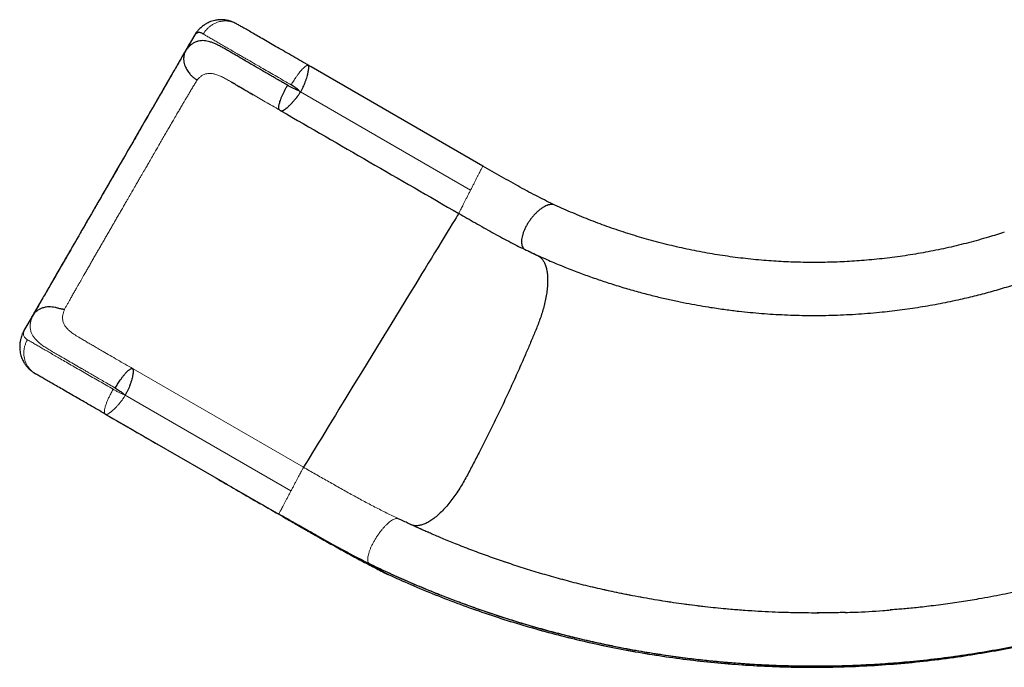
# Model space of a CAD drawing. Extents: x -69 to 492, y -9 to 375.
# Drawn here: x 86 to 144, y 84 to 122 of the extents above; entities that cross this region are included whole.
import ezdxf

# ---------------------------------------------------------------- set-up
doc = ezdxf.new("R2010")
doc.units = 0
doc.header["$LTSCALE"] = 0.125
doc.header["$MEASUREMENT"] = 0
doc.layers.add('CONTOUR', color=7, linetype='CONTINUOUS')

msp = doc.modelspace()

# ---------------------------------------------------------------- linework, layer by layer
at = {"layer": 'CONTOUR', "lineweight": 25}
for p, q in [((96.27, 120.934), (95.749, 120.031)), ((113.222, 113.215), (103.126, 119.044)), ((113.216, 113.204), (113.222, 113.215)), ((111.809, 110.433), (111.806, 110.427)), ((115.893, 108.21), (115.9, 108.206)), ((86.764, 104.47), (86.223, 103.533)), ((86.844, 101.035), (86.903, 100.995)), ((91.037, 98.608), (91.029, 98.613)), ((91.039, 98.607), (98.19, 94.479)), ((98.726, 94.169), (101.211, 92.734)), ((101.389, 92.631), (101.43, 92.608)), ((108.4, 92.401), (108.25, 92.472)), ((106.564, 89.817), (107.638, 89.197)), ((107.665, 89.185), (107.687, 89.176))]:
    msp.add_line(p, q, dxfattribs=at)
at = {"layer": 'CONTOUR', "lineweight": 18}
for p, q in [((112.499, 111.794), (102.485, 117.572)), ((113.395, 113.115), (113.222, 113.215)), ((92.641, 101.29), (102.67, 95.499)), ((101.935, 94.108), (92.184, 99.736))]:
    msp.add_line(p, q, dxfattribs=at)
at = {"layer": 'CONTOUR', "lineweight": 25, "flags": 128}
for points in [[(102.397, 117.655), (102.394, 117.654), (102.391, 117.653), (102.382, 117.654), (102.352, 117.661), (102.307, 117.676), (102.22, 117.713), (102.047, 117.794), (101.806, 117.923), (101.806, 117.923), (101.806, 117.923), (101.806, 117.923), (101.806, 117.923), (101.806, 117.923), (101.806, 117.923), (101.806, 117.924), (101.804, 117.925), (101.8, 117.927), (101.731, 117.967)], [(111.809, 110.431), (111.795, 110.409), (111.765, 110.359), (111.718, 110.283), (111.643, 110.161), (111.546, 110.003), (111.427, 109.809), (111.288, 109.58), (111.129, 109.321), (110.954, 109.036), (110.766, 108.728), (110.567, 108.404), (110.384, 108.104), (110.197, 107.799), (110.01, 107.494), (109.824, 107.19), (109.64, 106.888), (109.276, 106.295), (108.912, 105.699), (108.358, 104.795), (107.803, 103.888), (107.247, 102.98), (106.692, 102.072), (106.136, 101.164), (105.582, 100.259), (105.168, 99.582), (104.755, 98.907), (104.547, 98.568), (104.337, 98.224), (104.126, 97.88), (103.92, 97.543), (103.72, 97.216), (103.53, 96.906), (103.354, 96.619), (103.195, 96.359), (103.055, 96.13), (102.936, 95.936), (102.84, 95.778), (102.766, 95.657), (102.709, 95.565), (102.68, 95.517), (102.674, 95.507), (102.673, 95.505), (102.67, 95.499), (102.67, 95.499)]]:
    msp.add_lwpolyline(points, dxfattribs=at)
at = {"layer": 'CONTOUR', "lineweight": 25}
for points, knots in [([(98.692, 121.597), (98.652, 121.618), (98.574, 121.659), (98.443, 121.715), (98.32, 121.754), (98.195, 121.787), (98.058, 121.81), (97.924, 121.821), (97.808, 121.824), (97.692, 121.818), (97.572, 121.805), (97.435, 121.78), (97.284, 121.739), (97.132, 121.682), (97.018, 121.627), (96.93, 121.577), (96.858, 121.532), (96.772, 121.473), (96.672, 121.396), (96.56, 121.294), (96.487, 121.216), (96.448, 121.175)], [0, 0, 0, 0, 0.049539, 0.097997, 0.147093, 0.184928, 0.248161, 0.296845, 0.342794, 0.388856, 0.435702, 0.484809, 0.55397, 0.620613, 0.677575, 0.704448, 0.741171, 0.789175, 0.848366, 0.919396, 1, 1, 1, 1]), ([(96.451, 121.173), (96.424, 121.145), (96.355, 121.073), (96.302, 120.987), (96.27, 120.934)], [0, 0, 0, 0, 0.382557, 1, 1, 1, 1]), ([(98.753, 121.569), (98.738, 121.577), (98.715, 121.59), (98.697, 121.595), (98.692, 121.596)], [0, 0, 0, 0, 0.662449, 1, 1, 1, 1]), ([(103.126, 119.044), (102.962, 119.139), (102.634, 119.328), (102.154, 119.605), (101.689, 119.874), (101.243, 120.131), (100.821, 120.375), (100.424, 120.604), (100.056, 120.816), (99.72, 121.01), (99.419, 121.184), (99.156, 121.336), (98.929, 121.467), (98.812, 121.535), (98.753, 121.568)], [0, 0, 0, 0, 0.083086, 0.166534, 0.250046, 0.333404, 0.416525, 0.499693, 0.583238, 0.666675, 0.749773, 0.833038, 0.916469, 1, 1, 1, 1]), ([(96.27, 120.934), (96.242, 120.886), (96.186, 120.789), (96.077, 120.6), (95.951, 120.383), (95.808, 120.134), (95.649, 119.859), (95.476, 119.559), (95.29, 119.238), (95.094, 118.897), (94.888, 118.541), (94.676, 118.173), (94.459, 117.797), (94.312, 117.543), (94.238, 117.415)], [0, 0, 0, 0, 0.083259, 0.166662, 0.250008, 0.333318, 0.416696, 0.499994, 0.583289, 0.666673, 0.749988, 0.833326, 0.916697, 1, 1, 1, 1]), ([(101.731, 117.967), (101.65, 118.014), (101.499, 118.101), (101.289, 118.223), (101.11, 118.327), (100.961, 118.413), (100.842, 118.482), (100.752, 118.534), (100.691, 118.569), (100.66, 118.587), (100.649, 118.594), (100.649, 118.594), (100.649, 118.594), (100.649, 118.594), (100.649, 118.594), (100.649, 118.594), (100.649, 118.594), (100.649, 118.594), (100.649, 118.594), (100.649, 118.594), (100.648, 118.594), (100.648, 118.594), (100.646, 118.595), (100.644, 118.596), (100.639, 118.599), (100.63, 118.605), (100.61, 118.616), (100.572, 118.638), (100.496, 118.682), (100.345, 118.77), (100.046, 118.943), (99.715, 119.135), (99.368, 119.336), (99.096, 119.494), (98.825, 119.652), (98.586, 119.791), (98.358, 119.923), (98.141, 120.049), (97.93, 120.173), (97.728, 120.285), (97.531, 120.382), (97.342, 120.462), (97.161, 120.523), (96.988, 120.566), (96.822, 120.589), (96.651, 120.592), (96.477, 120.567), (96.302, 120.507), (96.169, 120.432), (96.074, 120.362), (96.012, 120.311), (95.952, 120.256), (95.891, 120.193), (95.829, 120.12), (95.784, 120.066), (95.759, 120.038), (95.752, 120.034), (95.749, 120.031)], [0, 0, 0, 0, 0.027375, 0.051394, 0.072056, 0.089361, 0.103309, 0.1139, 0.121135, 0.125012, 0.125012, 0.125012, 0.125012, 0.125012, 0.125013, 0.125014, 0.125016, 0.125019, 0.125027, 0.125042, 0.125073, 0.125134, 0.125256, 0.1255, 0.125989, 0.126965, 0.128919, 0.132826, 0.14064, 0.156268, 0.187523, 0.250019, 0.281639, 0.323596, 0.360741, 0.395894, 0.428592, 0.464994, 0.499939, 0.535639, 0.571516, 0.607359, 0.642975, 0.678565, 0.714332, 0.749807, 0.793829, 0.837322, 0.880784, 0.897892, 0.91562, 0.932548, 0.949715, 0.967537, 0.984529, 0.992266, 1, 1, 1, 1]), ([(96.774, 120.978), (96.747, 120.994), (96.692, 121.027), (96.615, 121.056), (96.541, 121.069), (96.484, 121.065), (96.441, 121.054), (96.412, 121.044), (96.385, 121.033), (96.357, 121.016), (96.324, 120.987), (96.289, 120.949), (96.276, 120.939), (96.27, 120.934)], [0, 0, 0, 0, 0.139919, 0.280045, 0.421106, 0.559564, 0.620872, 0.682204, 0.745594, 0.806597, 0.870096, 0.936076, 1, 1, 1, 1]), ([(95.749, 120.031), (95.707, 119.959), (95.622, 119.813), (95.483, 119.572), (95.335, 119.315), (95.177, 119.041), (95.011, 118.755), (94.839, 118.455), (94.66, 118.145), (94.473, 117.821), (94.281, 117.49), (94.085, 117.151), (93.886, 116.806), (93.651, 116.399), (93.381, 115.931), (93.079, 115.408), (92.777, 114.884), (92.475, 114.361), (92.172, 113.837), (91.867, 113.308), (91.564, 112.783), (91.247, 112.234), (90.919, 111.667), (90.576, 111.073), (90.227, 110.467), (89.877, 109.862), (89.528, 109.257), (89.186, 108.664), (88.876, 108.127), (88.6, 107.65), (88.361, 107.235), (88.127, 106.83), (87.9, 106.437), (87.694, 106.08), (87.508, 105.758), (87.341, 105.47), (87.182, 105.194), (87.032, 104.933), (86.89, 104.689), (86.806, 104.542), (86.764, 104.47)], [0, 0, 0, 0, 0.020827, 0.041631, 0.062465, 0.08323, 0.104339, 0.124963, 0.145697, 0.166256, 0.187338, 0.207886, 0.228718, 0.25018, 0.281578, 0.312833, 0.344011, 0.375169, 0.406349, 0.437556, 0.46957, 0.500006, 0.535575, 0.570721, 0.60595, 0.643627, 0.678764, 0.714155, 0.749756, 0.775263, 0.800454, 0.825446, 0.850184, 0.875055, 0.895679, 0.916702, 0.937537, 0.958395, 0.979363, 1, 1, 1, 1]), ([(95.749, 120.031), (95.73, 119.996), (95.692, 119.924), (95.653, 119.809), (95.627, 119.69), (95.615, 119.554), (95.621, 119.404), (95.651, 119.242), (95.711, 119.056), (95.814, 118.85), (95.956, 118.656), (96.106, 118.5), (96.25, 118.377), (96.356, 118.307), (96.41, 118.272)], [0, 0, 0, 0, 0.066001, 0.131786, 0.197051, 0.261584, 0.346071, 0.428546, 0.50962, 0.630239, 0.752005, 0.834232, 0.917, 1, 1, 1, 1]), ([(102.94, 119.144), (102.944, 119.137), (102.953, 119.122), (102.963, 119.088), (102.968, 119.048), (102.968, 119.004), (102.964, 118.946), (102.955, 118.881), (102.942, 118.799), (102.926, 118.711), (102.899, 118.597), (102.864, 118.468), (102.817, 118.314), (102.762, 118.159), (102.702, 118.008), (102.64, 117.864), (102.568, 117.717), (102.513, 117.621), (102.485, 117.572)], [0, 0, 0, 0, 0.049042, 0.104156, 0.150299, 0.19871, 0.250168, 0.312011, 0.358112, 0.430505, 0.486941, 0.564686, 0.646179, 0.727568, 0.793524, 0.861237, 0.930075, 1, 1, 1, 1]), ([(103.126, 119.044), (103.098, 119.06), (103.052, 119.087), (102.998, 119.117), (102.972, 119.132), (102.952, 119.142), (102.945, 119.143), (102.94, 119.144)], [0, 0, 0, 0, 0.376751, 0.603177, 0.689275, 0.773816, 1, 1, 1, 1]), ([(98.428, 118.156), (98.444, 118.147), (98.475, 118.129), (98.535, 118.096), (98.598, 118.059), (98.663, 118.021), (98.753, 117.969), (98.875, 117.897), (99.034, 117.805), (99.227, 117.692), (99.454, 117.56), (99.622, 117.463), (99.711, 117.411)], [0, 0, 0, 0, 0.0751869, 0.1463145, 0.1893583, 0.240211, 0.3057365, 0.4032669, 0.5215147, 0.6603102, 0.8195864, 1, 1, 1, 1]), ([(98.621, 118.044), (98.598, 118.057), (98.535, 118.094), (98.476, 118.128), (98.439, 118.149)], [0, 0, 0, 0, 0.367681, 1, 1, 1, 1]), ([(101.272, 116.507), (101.26, 116.517), (101.237, 116.535), (101.219, 116.591), (101.215, 116.66), (101.222, 116.737), (101.235, 116.815), (101.256, 116.904), (101.287, 117.011), (101.333, 117.144), (101.393, 117.297), (101.466, 117.461), (101.547, 117.628), (101.635, 117.798), (101.699, 117.911), (101.731, 117.967)], [0, 0, 0, 0, 0.083989, 0.168029, 0.251909, 0.31447, 0.376174, 0.436066, 0.503032, 0.581602, 0.669626, 0.752344, 0.834919, 0.917546, 1, 1, 1, 1]), ([(102.397, 117.655), (102.397, 117.656), (102.398, 117.657), (102.398, 117.659), (102.398, 117.661), (102.398, 117.664), (102.396, 117.667), (102.39, 117.674), (102.38, 117.684), (102.369, 117.695), (102.353, 117.71), (102.331, 117.727), (102.304, 117.748), (102.271, 117.773), (102.231, 117.802), (102.121, 117.879), (102.023, 117.939), (101.943, 117.989)], [0, 0, 0, 0, 0.0033898, 0.0066267, 0.0100331, 0.0138894, 0.0215954, 0.03178, 0.0618195, 0.0910123, 0.1160834, 0.1776877, 0.237825, 0.2931482, 0.3931688, 0.5021864, 1, 1, 1, 1]), ([(102.485, 117.572), (102.47, 117.587), (102.441, 117.615), (102.411, 117.642), (102.397, 117.655)], [0, 0, 0, 0, 0.512905, 1, 1, 1, 1]), ([(94.238, 117.415), (93.988, 116.981), (93.486, 116.113), (92.734, 114.81), (91.982, 113.508), (91.23, 112.205), (90.477, 110.902), (89.725, 109.599), (88.973, 108.296), (88.472, 107.428), (88.221, 106.994)], [0, 0, 0, 0, 0.125, 0.25, 0.374987, 0.5, 0.625011, 0.75, 0.875, 1, 1, 1, 1]), ([(101.344, 116.467), (101.348, 116.465), (101.357, 116.46), (101.379, 116.457), (101.405, 116.46), (101.435, 116.468), (101.465, 116.479), (101.494, 116.495), (101.52, 116.513), (101.551, 116.533), (101.581, 116.553), (101.614, 116.577), (101.645, 116.602), (101.682, 116.631), (101.721, 116.663), (101.765, 116.701), (101.81, 116.744), (101.86, 116.789), (101.911, 116.838), (101.957, 116.886), (101.998, 116.93), (102.034, 116.968), (102.07, 117.007), (102.11, 117.052), (102.146, 117.096), (102.18, 117.137), (102.21, 117.174), (102.24, 117.211), (102.27, 117.249), (102.297, 117.286), (102.324, 117.324), (102.356, 117.369), (102.391, 117.422), (102.436, 117.49), (102.467, 117.541), (102.485, 117.572)], [0, 0, 0, 0, 0.033391, 0.0785, 0.11997, 0.162296, 0.203469, 0.235418, 0.267672, 0.297123, 0.331631, 0.355998, 0.388926, 0.416812, 0.450764, 0.483731, 0.52134, 0.556506, 0.593095, 0.631636, 0.655673, 0.679583, 0.705545, 0.729828, 0.759924, 0.781235, 0.798712, 0.821692, 0.842121, 0.859748, 0.878773, 0.90081, 0.92742, 0.956594, 1, 1, 1, 1]), ([(101.27, 116.509), (101.277, 116.505), (101.291, 116.496), (101.321, 116.482), (101.347, 116.468), (101.361, 116.46), (101.362, 116.46)], [0, 0, 0, 0, 0.309027, 0.693785, 0.985114, 1, 1, 1, 1]), ([(101.343, 116.466), (103.075, 115.465), (106.563, 113.452), (110.05, 111.439), (111.805, 110.425)], [0, 0, 0, 0, 0.496764, 1, 1, 1, 1]), ([(117.464, 110.922), (117.3, 111), (116.972, 111.155), (116.461, 111.412), (115.939, 111.685), (115.408, 111.975), (114.869, 112.277), (114.322, 112.585), (113.773, 112.898), (113.405, 113.109), (113.222, 113.215)], [0, 0, 0, 0, 0.124594, 0.249815, 0.375417, 0.501149, 0.626705, 0.751822, 0.876313, 1, 1, 1, 1]), ([(117.464, 110.922), (117.433, 110.934), (117.37, 110.957), (117.258, 110.961), (117.137, 110.945), (117.006, 110.905), (116.868, 110.842), (116.725, 110.759), (116.581, 110.655), (116.437, 110.534), (116.295, 110.397), (116.159, 110.246), (116.03, 110.084), (115.911, 109.914), (115.804, 109.739), (115.711, 109.561), (115.632, 109.384), (115.571, 109.211), (115.527, 109.045), (115.501, 108.888), (115.494, 108.743), (115.506, 108.613), (115.537, 108.499), (115.587, 108.407), (115.632, 108.348), (115.666, 108.328), (115.672, 108.325)], [0, 0, 0, 0, 0.0428, 0.085619, 0.128473, 0.171382, 0.214356, 0.257398, 0.300514, 0.343701, 0.386951, 0.430253, 0.473591, 0.516948, 0.560305, 0.603643, 0.646945, 0.690195, 0.733382, 0.776498, 0.81954, 0.862514, 0.905423, 0.948277, 0.991096, 1, 1, 1, 1]), ([(143.902, 109.322), (143.595, 109.224), (142.901, 109.001), (141.805, 108.7), (140.619, 108.412), (139.424, 108.165), (138.221, 107.959), (137.011, 107.793), (135.82, 107.671), (134.649, 107.589), (133.499, 107.546), (132.348, 107.539), (131.197, 107.57), (130.025, 107.638), (128.833, 107.746), (127.622, 107.898), (126.416, 108.09), (125.218, 108.324), (124.028, 108.597), (122.871, 108.905), (121.747, 109.244), (120.656, 109.61), (119.578, 110.012), (118.512, 110.446), (117.813, 110.764), (117.464, 110.922)], [0, 0, 0, 0, 0.035657, 0.08066, 0.125663, 0.170665, 0.215668, 0.26067, 0.305673, 0.348104, 0.390535, 0.432966, 0.475398, 0.517829, 0.562831, 0.607834, 0.652836, 0.697839, 0.742842, 0.787844, 0.830275, 0.872707, 0.915138, 0.957569, 1, 1, 1, 1]), ([(111.808, 110.431), (111.967, 110.339), (112.293, 110.15), (112.785, 109.869), (113.283, 109.586), (113.776, 109.309), (114.263, 109.04), (114.743, 108.786), (115.214, 108.544), (115.519, 108.396), (115.671, 108.322)], [0, 0, 0, 0, 0.118493, 0.243601, 0.369276, 0.495374, 0.621832, 0.748234, 0.874361, 1, 1, 1, 1]), ([(111.809, 110.432), (111.809, 110.432), (111.81, 110.433), (111.809, 110.432), (111.809, 110.432)], [0, 0, 0, 0, 0.63937, 1, 1, 1, 1]), ([(178.746, 110.486), (178.615, 110.305), (178.289, 109.852), (177.756, 109.147), (177.138, 108.354), (176.506, 107.573), (175.862, 106.806), (175.229, 106.078), (174.609, 105.387), (174.002, 104.734), (173.411, 104.116), (172.836, 103.533), (172.279, 102.984), (171.741, 102.468), (171.226, 101.986), (170.735, 101.538), (170.268, 101.121), (169.823, 100.733), (169.18, 100.183), (168.317, 99.469), (167.206, 98.597), (166.06, 97.742), (164.876, 96.905), (163.656, 96.089), (162.399, 95.294), (161.107, 94.524), (159.828, 93.807), (158.568, 93.143), (157.333, 92.53), (156.076, 91.944), (154.798, 91.385), (153.593, 90.893), (152.466, 90.462), (151.426, 90.088), (150.393, 89.738), (149.378, 89.416), (148.329, 89.105), (147.25, 88.807), (146.144, 88.526), (145.212, 88.309), (144.433, 88.14), (143.783, 88.006), (143.1, 87.875), (142.467, 87.761), (141.889, 87.663), (141.375, 87.581), (140.844, 87.502), (140.298, 87.426), (139.747, 87.354), (139.22, 87.291), (138.734, 87.239), (138.295, 87.196), (137.892, 87.159), (137.525, 87.129), (137.296, 87.11), (137.187, 87.102)], [0, 0, 0, 0, 0.013581, 0.033979, 0.053764, 0.074821, 0.095137, 0.114712, 0.133546, 0.151639, 0.168991, 0.185602, 0.201472, 0.216601, 0.230989, 0.244399, 0.257094, 0.269074, 0.280339, 0.308606, 0.337253, 0.366281, 0.395688, 0.425476, 0.455644, 0.486193, 0.517055, 0.544877, 0.572857, 0.600996, 0.629292, 0.657747, 0.680216, 0.70278, 0.725016, 0.746611, 0.767565, 0.791624, 0.814779, 0.83703, 0.849864, 0.863286, 0.877404, 0.892217, 0.902479, 0.913051, 0.923931, 0.935121, 0.946612, 0.957754, 0.967555, 0.976676, 0.98512, 0.992893, 1, 1, 1, 1]), ([(115.671, 108.323), (115.963, 108.184), (116.537, 107.912), (117.398, 107.537), (118.237, 107.192), (119.056, 106.878), (119.852, 106.592), (120.668, 106.319), (121.499, 106.06), (122.343, 105.819), (123.151, 105.607), (123.921, 105.422), (124.653, 105.262), (125.345, 105.123), (125.997, 105.004), (126.57, 104.91), (127.067, 104.835), (127.493, 104.775), (127.897, 104.723), (128.603, 104.639), (129.628, 104.541), (130.983, 104.457), (132.358, 104.42), (133.748, 104.432), (135.152, 104.494), (136.489, 104.601), (137.755, 104.746), (138.947, 104.919), (140.14, 105.129), (141.246, 105.36), (142.268, 105.603), (143.212, 105.853), (144.168, 106.131), (145.056, 106.415), (145.875, 106.697), (146.624, 106.972), (147.378, 107.267), (148.137, 107.582), (148.899, 107.917), (149.547, 108.219), (150.072, 108.474), (150.465, 108.671), (150.828, 108.858), (151.16, 109.033), (151.448, 109.188), (151.694, 109.323), (151.903, 109.439), (152.079, 109.538), (152.222, 109.621), (152.348, 109.692), (152.489, 109.768), (152.582, 109.821), (152.63, 109.848)], [0, 0, 0, 0, 0.025199, 0.049595, 0.073187, 0.095976, 0.117961, 0.139144, 0.163077, 0.185894, 0.207596, 0.228182, 0.247652, 0.266006, 0.283244, 0.299367, 0.311251, 0.322447, 0.332954, 0.343017, 0.377901, 0.413207, 0.448934, 0.485082, 0.521651, 0.558525, 0.589677, 0.620992, 0.65247, 0.684111, 0.709085, 0.734402, 0.76028, 0.786718, 0.807122, 0.827847, 0.848894, 0.870264, 0.891955, 0.913771, 0.926043, 0.937478, 0.948075, 0.957835, 0.966759, 0.973555, 0.97977, 0.985403, 0.989247, 0.992809, 0.996319, 1, 1, 1, 1]), ([(115.913, 108.2), (116.069, 108.125), (116.267, 108.03), (116.51, 107.918), (116.628, 107.831), (116.734, 107.714), (116.832, 107.562), (116.916, 107.369), (116.981, 107.13), (117.023, 106.856), (117.04, 106.55), (117.03, 106.217), (116.996, 105.861), (116.936, 105.489), (116.857, 105.119), (116.762, 104.758), (116.656, 104.412), (116.538, 104.071), (116.409, 103.736), (116.227, 103.302), (116.003, 102.764), (115.68, 102.012), (115.301, 101.15), (114.863, 100.182), (114.413, 99.217), (113.953, 98.257), (113.482, 97.304), (113.043, 96.436), (112.636, 95.654), (112.327, 95.069), (112.072, 94.6), (111.863, 94.253), (111.64, 93.914), (111.405, 93.588), (111.16, 93.282), (110.909, 93.001), (110.655, 92.75), (110.403, 92.534), (110.157, 92.356), (109.919, 92.218), (109.695, 92.122), (109.477, 92.064), (109.272, 92.05), (109.104, 92.073), (109.015, 92.114), (108.982, 92.129)], [0, 0, 0, 0, 0.05388, 0.068482, 0.083442, 0.098786, 0.11447, 0.132644, 0.151123, 0.169819, 0.188637, 0.207482, 0.22626, 0.244872, 0.263229, 0.279395, 0.295235, 0.310707, 0.325769, 0.340588, 0.369721, 0.39888, 0.443099, 0.487351, 0.531619, 0.575886, 0.620137, 0.664352, 0.697481, 0.730575, 0.747311, 0.764562, 0.782283, 0.800409, 0.818862, 0.837558, 0.856405, 0.875303, 0.894156, 0.912864, 0.931337, 0.949484, 0.969332, 0.988583, 1, 1, 1, 1]), ([(88.221, 106.994), (88.149, 106.869), (88.005, 106.619), (87.791, 106.249), (87.583, 105.887), (87.38, 105.537), (87.186, 105.201), (87.003, 104.883), (86.832, 104.587), (86.673, 104.313), (86.555, 104.107), (86.488, 103.991), (86.467, 103.956), (86.467, 103.956)], [0, 0, 0, 0, 0.105253, 0.21056, 0.315786, 0.421004, 0.526324, 0.631559, 0.736701, 0.841964, 0.947094, 0.999787, 1, 1, 1, 1]), ([(88.602, 104.758), (88.58, 104.768), (88.536, 104.787), (88.467, 104.797), (88.397, 104.806), (88.318, 104.82), (88.234, 104.847), (88.147, 104.878), (88.029, 104.909), (87.875, 104.926), (87.699, 104.932), (87.551, 104.92), (87.427, 104.897), (87.328, 104.87), (87.238, 104.838), (87.157, 104.8), (87.081, 104.762), (87.009, 104.713), (86.947, 104.664), (86.891, 104.614), (86.844, 104.569), (86.804, 104.527), (86.777, 104.489), (86.764, 104.47)], [0, 0, 0, 0, 0.030737, 0.063179, 0.096206, 0.127338, 0.169361, 0.21228, 0.254457, 0.337608, 0.42216, 0.50361, 0.551833, 0.608885, 0.658253, 0.697128, 0.750785, 0.792567, 0.834068, 0.875438, 0.916959, 0.958563, 1, 1, 1, 1]), ([(86.458, 103.94), (86.438, 103.905), (86.389, 103.821), (86.321, 103.703), (86.253, 103.586), (86.223, 103.532), (86.207, 103.506)], [0, 0, 0, 0, 0.187003, 0.45834, 0.729747, 1, 1, 1, 1]), ([(86.125, 103.337), (86.106, 103.287), (86.072, 103.193), (86.035, 103.065), (86.012, 102.962), (85.995, 102.866), (85.982, 102.766), (85.974, 102.652), (85.972, 102.527), (85.981, 102.384), (86.004, 102.229), (86.041, 102.077), (86.085, 101.944), (86.134, 101.826), (86.188, 101.718), (86.244, 101.623), (86.304, 101.534), (86.368, 101.448), (86.452, 101.351), (86.559, 101.245), (86.689, 101.134), (86.792, 101.066), (86.846, 101.03)], [0, 0, 0, 0, 0.064183, 0.118069, 0.161152, 0.193104, 0.235336, 0.276984, 0.321519, 0.373466, 0.433071, 0.491797, 0.542541, 0.585832, 0.628605, 0.67283, 0.704279, 0.744465, 0.794466, 0.853953, 0.922414, 1, 1, 1, 1]), ([(86.223, 103.533), (86.199, 103.492), (86.163, 103.429), (86.137, 103.361), (86.127, 103.336)], [0, 0, 0, 0, 0.637395, 1, 1, 1, 1]), ([(91.004, 98.627), (90.85, 98.716), (90.542, 98.894), (90.094, 99.153), (89.66, 99.403), (89.244, 99.643), (88.85, 99.871), (88.48, 100.084), (88.137, 100.283), (87.823, 100.464), (87.539, 100.628), (87.29, 100.772), (87.073, 100.897), (86.96, 100.962), (86.903, 100.995)], [0, 0, 0, 0, 0.083244, 0.166662, 0.250009, 0.333333, 0.416694, 0.5, 0.583299, 0.666677, 0.749993, 0.833334, 0.916701, 1, 1, 1, 1]), ([(91.595, 100.156), (91.642, 100.235), (91.736, 100.393), (91.869, 100.594), (91.986, 100.758), (92.087, 100.89), (92.179, 101), (92.258, 101.088), (92.326, 101.156), (92.39, 101.213), (92.454, 101.262), (92.516, 101.298), (92.572, 101.316), (92.6, 101.309), (92.613, 101.305)], [0, 0, 0, 0, 0.117857, 0.237488, 0.318584, 0.401995, 0.487242, 0.552105, 0.616167, 0.681788, 0.747141, 0.830695, 0.917261, 1, 1, 1, 1]), ([(92.613, 101.305), (92.617, 101.301), (92.626, 101.292), (92.639, 101.268), (92.65, 101.235), (92.656, 101.194), (92.656, 101.15), (92.652, 101.105), (92.647, 101.06), (92.641, 101.012), (92.632, 100.956), (92.62, 100.889), (92.6, 100.795), (92.569, 100.673), (92.521, 100.51), (92.467, 100.346), (92.405, 100.187), (92.34, 100.037), (92.267, 99.885), (92.212, 99.786), (92.184, 99.736)], [0, 0, 0, 0, 0.046981, 0.094101, 0.141507, 0.193312, 0.23701, 0.278476, 0.318572, 0.347172, 0.387817, 0.437823, 0.477966, 0.558257, 0.642552, 0.728022, 0.794661, 0.862358, 0.931473, 1, 1, 1, 1]), ([(91.595, 100.156), (91.638, 100.13), (91.724, 100.078), (91.824, 100.013), (91.894, 99.964), (91.938, 99.933), (91.976, 99.905), (92.01, 99.88), (92.034, 99.859), (92.057, 99.838), (92.076, 99.826), (92.085, 99.814), (92.086, 99.81), (92.086, 99.805), (92.085, 99.803), (92.084, 99.802)], [0, 0, 0, 0, 0.248414, 0.496813, 0.586426, 0.667214, 0.76176, 0.816437, 0.871549, 0.91585, 0.971651, 0.979709, 0.986411, 0.993102, 1, 1, 1, 1]), ([(92.184, 99.736), (92.16, 99.752), (92.129, 99.772), (92.096, 99.794), (92.088, 99.799), (92.085, 99.801), (92.084, 99.802), (92.084, 99.802)], [0, 0, 0, 0, 0.7301, 0.922582, 0.975674, 0.991433, 1, 1, 1, 1]), ([(90.983, 98.646), (90.99, 98.64), (91.004, 98.627), (91.021, 98.618), (91.029, 98.613)], [0, 0, 0, 0, 0.452781, 1, 1, 1, 1]), ([(90.984, 98.647), (90.984, 98.646), (90.989, 98.639), (90.996, 98.633), (91.003, 98.628), (91.004, 98.627)], [0, 0, 0, 0, 0.0619368, 0.8381562, 1, 1, 1, 1]), ([(91.047, 98.604), (91.046, 98.605), (91.043, 98.605), (91.04, 98.606), (91.039, 98.607), (91.038, 98.608)], [0, 0, 0, 0, 0.2962014, 0.7919263, 1, 1, 1, 1]), ([(91.047, 98.604), (91.595, 98.287), (92.624, 97.692), (93.653, 97.098), (94.134, 96.82)], [0, 0, 0, 0, 0.532732, 1, 1, 1, 1]), ([(97.495, 94.88), (97.896, 94.648), (99.135, 93.933), (100.373, 93.219), (101.211, 92.736)], [0, 0, 0, 0, 0.323483, 1, 1, 1, 1]), ([(101.224, 92.759), (101.221, 92.754), (101.214, 92.74), (101.213, 92.739), (101.213, 92.738)], [0, 0, 0, 0, 0.379721, 1, 1, 1, 1]), ([(101.222, 92.756), (101.388, 92.663), (101.743, 92.462), (102.3, 92.146), (102.906, 91.802), (103.504, 91.462), (104.089, 91.129), (104.661, 90.812), (105.259, 90.489), (105.885, 90.161), (106.311, 89.948), (106.528, 89.839)], [0, 0, 0, 0, 0.092985, 0.199348, 0.313262, 0.434853, 0.537819, 0.645916, 0.758976, 0.877003, 1, 1, 1, 1]), ([(101.389, 92.632), (101.555, 92.537), (101.946, 92.311), (102.562, 91.96), (103.236, 91.58), (103.907, 91.203), (104.575, 90.835), (105.242, 90.481), (105.906, 90.14), (106.344, 89.925), (106.564, 89.817)], [0, 0, 0, 0, 0.094667, 0.223662, 0.352919, 0.482382, 0.61194, 0.74146, 0.870845, 1, 1, 1, 1]), ([(101.43, 92.608), (101.631, 92.493), (102.105, 92.219), (102.853, 91.792), (103.672, 91.328), (104.481, 90.871), (105.281, 90.428), (106.072, 90.002), (106.859, 89.59), (107.378, 89.328), (107.638, 89.197)], [0, 0, 0, 0, 0.095473, 0.226106, 0.356975, 0.487886, 0.616175, 0.744297, 0.872268, 1, 1, 1, 1]), ([(134.553, 86.955), (134.538, 86.955), (134.507, 86.954), (134.437, 86.951), (134.35, 86.949), (134.222, 86.945), (134.044, 86.941), (133.818, 86.936), (133.581, 86.932), (133.336, 86.929), (133.085, 86.926), (132.827, 86.925), (132.4, 86.925), (131.79, 86.931), (131.013, 86.949), (130.226, 86.978), (129.439, 87.018), (128.633, 87.07), (127.691, 87.145), (126.607, 87.251), (125.379, 87.397), (124.121, 87.575), (122.835, 87.787), (121.592, 88.022), (120.404, 88.274), (119.29, 88.533), (118.202, 88.81), (117.143, 89.101), (116.114, 89.406), (115.115, 89.722), (114.146, 90.048), (113.357, 90.329), (112.74, 90.558), (112.286, 90.731), (111.843, 90.904), (111.421, 91.073), (111.031, 91.233), (110.677, 91.381), (110.358, 91.517), (110.074, 91.64), (109.825, 91.749), (109.656, 91.824), (109.551, 91.871), (109.488, 91.899), (109.406, 91.935), (109.299, 91.984), (109.147, 92.053), (108.945, 92.146), (108.687, 92.266), (108.5, 92.354), (108.4, 92.401)], [0, 0, 0, 0, 0.00337, 0.006993, 0.010964, 0.015358, 0.022884, 0.031384, 0.040174, 0.049202, 0.058468, 0.067973, 0.077716, 0.105739, 0.135566, 0.163722, 0.192926, 0.222726, 0.253122, 0.297576, 0.343244, 0.390128, 0.438226, 0.487538, 0.530295, 0.5727, 0.614176, 0.654724, 0.694345, 0.733037, 0.770802, 0.807639, 0.825812, 0.84375, 0.861454, 0.878482, 0.894081, 0.908236, 0.92095, 0.932501, 0.942533, 0.951043, 0.953036, 0.955312, 0.958626, 0.962998, 0.968427, 0.977138, 0.987662, 1, 1, 1, 1]), ([(106.297, 89.887), (106.445, 89.809), (106.901, 89.567), (107.356, 89.338), (107.664, 89.183)], [0, 0, 0, 0, 0.3231647, 1, 1, 1, 1]), ([(106.521, 89.845), (106.887, 89.67), (107.61, 89.323), (108.692, 88.838), (109.754, 88.385), (110.795, 87.964), (111.809, 87.576), (112.795, 87.218), (113.751, 86.89), (114.684, 86.587), (115.648, 86.291), (116.639, 86.005), (117.653, 85.732), (118.629, 85.487), (119.568, 85.268), (120.468, 85.073), (121.29, 84.907), (122.039, 84.767), (122.715, 84.649), (123.362, 84.543), (123.979, 84.449), (124.565, 84.365), (125.122, 84.292), (125.805, 84.207), (126.634, 84.116), (127.625, 84.023), (128.669, 83.942), (129.767, 83.878), (130.919, 83.832), (132.098, 83.808), (133.302, 83.807), (134.532, 83.832), (135.787, 83.883), (137.062, 83.962), (138.46, 84.079), (139.974, 84.242), (141.595, 84.461), (143.211, 84.724), (144.807, 85.026), (145.86, 85.265), (146.379, 85.382)], [0, 0, 0, 0, 0.0298055, 0.0588426, 0.0871112, 0.1146114, 0.1413431, 0.1668494, 0.1916145, 0.2156383, 0.2389208, 0.2656714, 0.2913715, 0.3160211, 0.3396201, 0.3621686, 0.3836665, 0.4012571, 0.4180759, 0.4341229, 0.449398, 0.4639013, 0.4776327, 0.4906372, 0.5144839, 0.5388611, 0.5637687, 0.591386, 0.6196274, 0.648493, 0.6779827, 0.7080965, 0.7388345, 0.7701966, 0.801963, 0.8418694, 0.8817314, 0.9215509, 0.9613289, 1, 1, 1, 1]), ([(106.564, 89.817), (107.102, 89.561), (108.178, 89.05), (109.821, 88.344), (111.482, 87.685), (113.163, 87.076), (114.861, 86.517), (116.575, 86.01), (118.255, 85.566), (119.899, 85.182), (121.504, 84.853), (123.118, 84.568), (124.739, 84.328), (126.366, 84.132), (128.047, 83.976), (129.781, 83.865), (131.568, 83.804), (133.355, 83.796), (135.142, 83.842), (136.927, 83.94), (138.708, 84.094), (140.255, 84.268), (141.206, 84.41), (141.567, 84.464)], [0, 0, 0, 0, 0.049719, 0.099437, 0.149156, 0.198875, 0.248593, 0.298312, 0.348031, 0.393606, 0.439182, 0.484758, 0.530333, 0.575909, 0.621485, 0.671203, 0.720922, 0.770641, 0.820359, 0.870078, 0.919797, 0.969515, 1, 1, 1, 1]), ([(107.687, 89.175), (107.999, 89.033), (108.785, 88.674), (110.061, 88.139), (111.514, 87.568), (112.982, 87.037), (114.463, 86.545), (115.956, 86.091), (117.462, 85.676), (119.001, 85.294), (120.575, 84.949), (122.182, 84.642), (123.797, 84.379), (125.419, 84.16), (127.046, 83.985), (128.728, 83.851), (130.462, 83.763), (132.248, 83.726), (134.034, 83.742), (135.819, 83.811), (137.602, 83.933), (139.38, 84.109), (141.104, 84.331), (142.771, 84.594), (144.382, 84.895), (145.984, 85.238), (147.575, 85.627), (148.93, 85.991), (149.748, 86.242), (150.044, 86.333)], [0, 0, 0, 0, 0.023783, 0.059806, 0.095827, 0.131846, 0.167865, 0.203881, 0.239896, 0.275908, 0.313634, 0.351357, 0.389078, 0.426797, 0.464514, 0.502228, 0.543368, 0.584506, 0.625642, 0.666775, 0.707906, 0.749035, 0.79016, 0.827858, 0.865553, 0.903246, 0.940938, 0.978628, 1, 1, 1, 1]), ([(134.546, 86.96), (134.726, 86.965), (135.466, 86.983), (136.363, 87.033), (137.077, 87.097), (137.235, 87.111)], [0, 0, 0, 0, 0.20111, 0.823582, 1, 1, 1, 1])]:
    msp.add_open_spline(points, degree=3, knots=knots, dxfattribs=at)
at = {"layer": 'CONTOUR', "lineweight": 18}
for points, knots in [([(98.753, 121.569), (98.735, 121.579), (98.696, 121.601), (98.631, 121.632), (98.555, 121.663), (98.472, 121.691), (98.395, 121.712), (98.323, 121.727), (98.243, 121.739), (98.145, 121.748), (98.041, 121.751), (97.928, 121.744), (97.802, 121.726), (97.648, 121.688), (97.482, 121.626), (97.314, 121.538), (97.19, 121.452), (97.102, 121.379), (97.047, 121.328), (96.997, 121.278), (96.937, 121.212), (96.859, 121.116), (96.804, 121.027), (96.774, 120.978)], [0, 0, 0, 0, 0.0279943, 0.0602124, 0.09665, 0.1391692, 0.1776946, 0.2029996, 0.2375187, 0.2866649, 0.3335371, 0.3754603, 0.437322, 0.5003455, 0.583685, 0.6669616, 0.7455371, 0.7775071, 0.8132186, 0.8417598, 0.8669579, 0.927163, 1, 1, 1, 1]), ([(101.943, 117.989), (101.802, 118.071), (101.518, 118.234), (101.099, 118.477), (100.684, 118.716), (100.259, 118.962), (99.827, 119.212), (99.501, 119.4), (99.287, 119.524), (99.178, 119.587), (99.069, 119.65), (98.962, 119.711), (98.856, 119.773), (98.686, 119.871), (98.455, 120.005), (98.169, 120.17), (97.893, 120.33), (97.629, 120.483), (97.38, 120.626), (97.152, 120.759), (96.944, 120.879), (96.831, 120.945), (96.774, 120.978)], [0, 0, 0, 0, 0.060129, 0.120935, 0.182419, 0.24458, 0.315, 0.386271, 0.405081, 0.42395, 0.442877, 0.461862, 0.480906, 0.500008, 0.555384, 0.612796, 0.672243, 0.733724, 0.797241, 0.862793, 0.930379, 1, 1, 1, 1]), ([(102.94, 119.144), (102.93, 119.144), (102.909, 119.144), (102.868, 119.13), (102.821, 119.104), (102.762, 119.062), (102.69, 119), (102.603, 118.913), (102.511, 118.809), (102.415, 118.691), (102.317, 118.562), (102.205, 118.405), (102.079, 118.214), (101.988, 118.064), (101.943, 117.989)], [0, 0, 0, 0, 0.060065, 0.1253, 0.190799, 0.254087, 0.342499, 0.428613, 0.514734, 0.600039, 0.683204, 0.764432, 0.881812, 1, 1, 1, 1]), ([(96.41, 118.272), (96.391, 118.241), (96.353, 118.179), (96.293, 118.08), (96.232, 117.978), (96.169, 117.873), (96.104, 117.765), (96.021, 117.626), (95.92, 117.456), (95.803, 117.26), (95.695, 117.077), (95.582, 116.885), (95.461, 116.679), (95.328, 116.452), (95.182, 116.201), (95.029, 115.938), (94.874, 115.672), (94.724, 115.415), (94.575, 115.159), (94.417, 114.886), (94.252, 114.6), (94.088, 114.315), (93.911, 114.009), (93.741, 113.714), (93.574, 113.425), (93.449, 113.207), (93.349, 113.035), (93.264, 112.888), (93.173, 112.73), (93.071, 112.554), (92.958, 112.358), (92.843, 112.16), (92.739, 111.979), (92.654, 111.831), (92.585, 111.712), (92.533, 111.622), (92.48, 111.532), (92.415, 111.418), (92.324, 111.261), (92.213, 111.069), (92.083, 110.844), (91.948, 110.609), (91.811, 110.371), (91.682, 110.149), (91.562, 109.941), (91.446, 109.739), (91.325, 109.531), (91.195, 109.307), (91.064, 109.08), (90.928, 108.845), (90.791, 108.608), (90.655, 108.374), (90.53, 108.157), (90.427, 107.978), (90.345, 107.834), (90.279, 107.72), (90.215, 107.609), (90.152, 107.5), (90.089, 107.388), (90.023, 107.273), (89.957, 107.158), (89.897, 107.052), (89.836, 106.946), (89.769, 106.829), (89.691, 106.692), (89.621, 106.57), (89.565, 106.473), (89.527, 106.406), (89.491, 106.343), (89.458, 106.285), (89.428, 106.232), (89.381, 106.15), (89.321, 106.046), (89.253, 105.926), (89.193, 105.821), (89.136, 105.72), (89.078, 105.616), (89.019, 105.51), (88.963, 105.406), (88.911, 105.313), (88.863, 105.226), (88.817, 105.145), (88.769, 105.064), (88.722, 104.986), (88.676, 104.909), (88.635, 104.834), (88.613, 104.783), (88.602, 104.758)], [0, 0, 0, 0, 0.010678, 0.021259, 0.031733, 0.042095, 0.052335, 0.062448, 0.080468, 0.096876, 0.11168, 0.124898, 0.141889, 0.158583, 0.175294, 0.196591, 0.214559, 0.231049, 0.250461, 0.268226, 0.288078, 0.310022, 0.327666, 0.351791, 0.371474, 0.387616, 0.397052, 0.407236, 0.418167, 0.429847, 0.443766, 0.458885, 0.471088, 0.481301, 0.489521, 0.495751, 0.499988, 0.508384, 0.519243, 0.532565, 0.548349, 0.56595, 0.581335, 0.597674, 0.612073, 0.624532, 0.639575, 0.655442, 0.671116, 0.686771, 0.704243, 0.720548, 0.735631, 0.749495, 0.757685, 0.76564, 0.77336, 0.780844, 0.788443, 0.796578, 0.804915, 0.812372, 0.818907, 0.827191, 0.837281, 0.84839, 0.853633, 0.858567, 0.863187, 0.867488, 0.871466, 0.875117, 0.886103, 0.895445, 0.903107, 0.911022, 0.919848, 0.928574, 0.937538, 0.946354, 0.953145, 0.960955, 0.968772, 0.976593, 0.984407, 0.992207, 1, 1, 1, 1]), ([(98.439, 118.149), (98.398, 118.173), (98.282, 118.241), (98.088, 118.355), (97.847, 118.478), (97.621, 118.573), (97.407, 118.637), (97.216, 118.666), (97.049, 118.663), (96.903, 118.635), (96.784, 118.588), (96.689, 118.534), (96.616, 118.481), (96.546, 118.417), (96.47, 118.352), (96.429, 118.297), (96.41, 118.272)], [0, 0, 0, 0, 0.053892, 0.152969, 0.251796, 0.34989, 0.447386, 0.543437, 0.622029, 0.699758, 0.776483, 0.821722, 0.865637, 0.910216, 0.958802, 1, 1, 1, 1]), ([(101.272, 116.507), (101.128, 116.59), (100.841, 116.757), (100.423, 116.998), (100.021, 117.231), (99.661, 117.44), (99.342, 117.625), (99.061, 117.788), (98.819, 117.929), (98.679, 118.01), (98.621, 118.044)], [0, 0, 0, 0, 0.145981, 0.290986, 0.435495, 0.579348, 0.694083, 0.807774, 0.920633, 1, 1, 1, 1]), ([(101.338, 116.469), (101.325, 116.476), (101.305, 116.488), (101.284, 116.5), (101.275, 116.505), (101.273, 116.507), (101.272, 116.507), (101.272, 116.507), (101.272, 116.507)], [0, 0, 0, 0, 0.579006, 0.862691, 0.945264, 0.974815, 0.987713, 1, 1, 1, 1]), ([(113.222, 113.215), (113.22, 113.212), (113.217, 113.205), (113.196, 113.164), (113.164, 113.103), (113.121, 113.018), (113.068, 112.914), (113.005, 112.791), (112.934, 112.651), (112.856, 112.497), (112.772, 112.331), (112.683, 112.157), (112.591, 111.977), (112.53, 111.855), (112.499, 111.794)], [0, 0, 0, 0, 0.0832678, 0.1665399, 0.2498181, 0.3331126, 0.4164236, 0.4997472, 0.583089, 0.6664476, 0.7498212, 0.833207, 0.9166011, 1, 1, 1, 1]), ([(112.499, 111.794), (112.468, 111.733), (112.406, 111.612), (112.315, 111.433), (112.228, 111.261), (112.145, 111.098), (112.069, 110.948), (112.001, 110.813), (111.941, 110.695), (111.891, 110.596), (111.851, 110.518), (111.824, 110.464), (111.81, 110.436), (111.809, 110.433), (111.809, 110.433)], [0, 0, 0, 0, 0.0894736, 0.1789418, 0.2684013, 0.3578476, 0.4472779, 0.5366901, 0.6260828, 0.715462, 0.8048235, 0.8941676, 0.9835049, 1, 1, 1, 1]), ([(137.235, 87.111), (137.634, 87.143), (138.591, 87.221), (140.052, 87.395), (141.62, 87.621), (143.135, 87.883), (144.642, 88.186), (146.14, 88.529), (147.629, 88.913), (149.151, 89.35), (150.705, 89.844), (152.288, 90.399), (153.853, 91.001), (155.4, 91.649), (156.927, 92.342), (158.433, 93.08), (159.875, 93.84), (161.255, 94.618), (162.573, 95.409), (163.869, 96.236), (165.142, 97.097), (166.392, 97.993), (167.654, 98.95), (168.924, 99.972), (170.2, 101.061), (171.442, 102.187), (172.651, 103.35), (173.824, 104.548), (174.962, 105.78), (176.033, 107.01), (177.038, 108.234), (177.933, 109.38), (178.487, 110.142), (178.739, 110.49)], [0, 0, 0, 0, 0.024441, 0.05855, 0.089816, 0.121082, 0.152348, 0.183614, 0.21488, 0.246146, 0.280254, 0.314362, 0.34847, 0.382579, 0.416687, 0.450795, 0.484903, 0.516169, 0.547435, 0.578701, 0.609967, 0.641233, 0.672499, 0.706607, 0.740716, 0.774824, 0.808932, 0.84304, 0.877149, 0.911257, 0.942523, 0.973789, 1, 1, 1, 1]), ([(86.764, 104.47), (86.735, 104.401), (86.675, 104.262), (86.619, 104.066), (86.588, 103.875), (86.588, 103.693), (86.618, 103.516), (86.68, 103.346), (86.774, 103.182), (86.898, 103.022), (87.053, 102.868), (87.235, 102.718), (87.444, 102.571), (87.693, 102.417), (87.963, 102.262), (88.291, 102.071), (88.643, 101.866), (89.042, 101.635), (89.317, 101.475), (89.483, 101.378), (89.536, 101.348), (89.593, 101.315), (89.654, 101.279), (89.72, 101.241), (89.789, 101.201), (89.912, 101.13), (90.099, 101.021), (90.351, 100.876), (90.625, 100.717), (90.921, 100.546), (91.246, 100.357), (91.476, 100.225), (91.595, 100.156)], [0, 0, 0, 0, 0.039446, 0.07943, 0.119904, 0.160583, 0.2015, 0.243077, 0.284763, 0.326581, 0.368962, 0.410479, 0.452139, 0.494752, 0.544351, 0.584605, 0.646228, 0.69657, 0.746913, 0.75306, 0.759695, 0.766817, 0.774425, 0.782521, 0.791104, 0.800173, 0.827624, 0.858756, 0.889665, 0.923508, 0.960287, 1, 1, 1, 1]), ([(88.602, 104.758), (88.581, 104.706), (88.54, 104.601), (88.504, 104.45), (88.489, 104.303), (88.498, 104.16), (88.532, 104.022), (88.591, 103.888), (88.675, 103.757), (88.784, 103.63), (88.94, 103.483), (89.152, 103.322), (89.427, 103.152), (89.65, 103.024), (89.873, 102.894), (90.107, 102.758), (90.352, 102.616), (90.608, 102.467), (90.918, 102.287), (91.289, 102.072), (91.725, 101.819), (92.176, 101.558), (92.486, 101.379), (92.641, 101.29)], [0, 0, 0, 0, 0.03476, 0.069801, 0.105092, 0.140608, 0.176391, 0.212775, 0.24983, 0.28754, 0.325762, 0.383944, 0.443989, 0.489778, 0.536083, 0.582441, 0.628743, 0.674941, 0.721154, 0.790625, 0.860419, 0.930298, 1, 1, 1, 1]), ([(86.223, 103.533), (86.211, 103.494), (86.188, 103.418), (86.185, 103.316), (86.206, 103.223), (86.254, 103.14), (86.326, 103.064), (86.394, 103.02), (86.428, 102.998)], [0, 0, 0, 0, 0.166037, 0.332868, 0.499999, 0.666031, 0.833115, 1, 1, 1, 1]), ([(86.428, 102.998), (86.398, 102.941), (86.337, 102.825), (86.273, 102.639), (86.231, 102.448), (86.214, 102.255), (86.222, 102.062), (86.254, 101.873), (86.31, 101.691), (86.389, 101.519), (86.489, 101.361), (86.61, 101.219), (86.729, 101.109), (86.812, 101.055), (86.844, 101.035)], [0, 0, 0, 0, 0.086125, 0.172283, 0.25841, 0.344543, 0.430669, 0.516788, 0.602902, 0.68901, 0.775112, 0.861197, 0.947307, 1, 1, 1, 1]), ([(86.428, 102.998), (86.486, 102.965), (86.599, 102.9), (86.805, 102.78), (87.03, 102.65), (87.234, 102.532), (87.406, 102.432), (87.537, 102.357), (87.67, 102.279), (87.807, 102.2), (87.945, 102.12), (88.086, 102.039), (88.228, 101.957), (88.437, 101.836), (88.72, 101.672), (89.086, 101.461), (89.465, 101.242), (89.853, 101.018), (90.25, 100.788), (90.653, 100.556), (91.06, 100.321), (91.335, 100.161), (91.472, 100.082)], [0, 0, 0, 0, 0.069369, 0.136776, 0.202219, 0.265699, 0.296707, 0.327224, 0.357249, 0.386784, 0.415827, 0.44438, 0.472442, 0.500012, 0.564914, 0.629129, 0.692658, 0.7555, 0.817655, 0.879123, 0.939905, 1, 1, 1, 1]), ([(92.641, 101.29), (92.636, 101.292), (92.63, 101.296), (92.622, 101.301), (92.618, 101.303), (92.615, 101.305), (92.614, 101.305), (92.613, 101.305)], [0, 0, 0, 0, 0.357474, 0.574347, 0.661788, 0.752287, 1, 1, 1, 1]), ([(91.472, 100.082), (91.452, 100.048), (91.414, 99.98), (91.357, 99.874), (91.304, 99.773), (91.253, 99.671), (91.207, 99.575), (91.164, 99.478), (91.123, 99.384), (91.087, 99.292), (91.054, 99.203), (91.022, 99.111), (90.995, 99.02), (90.974, 98.932), (90.96, 98.854), (90.954, 98.794), (90.954, 98.749), (90.956, 98.716), (90.962, 98.688), (90.971, 98.663), (90.979, 98.652), (90.984, 98.647)], [0, 0, 0, 0, 0.053697, 0.1057, 0.162923, 0.211127, 0.26484, 0.316025, 0.368792, 0.421877, 0.474314, 0.529321, 0.597283, 0.661342, 0.727224, 0.793275, 0.834531, 0.875729, 0.918521, 0.959256, 1, 1, 1, 1]), ([(92.184, 99.736), (92.168, 99.71), (92.142, 99.664), (92.104, 99.605), (92.073, 99.559), (92.04, 99.509), (92.004, 99.457), (91.955, 99.39), (91.902, 99.322), (91.839, 99.244), (91.777, 99.171), (91.714, 99.103), (91.641, 99.022), (91.553, 98.936), (91.461, 98.847), (91.381, 98.782), (91.317, 98.73), (91.263, 98.69), (91.211, 98.656), (91.167, 98.627), (91.121, 98.61), (91.084, 98.601), (91.059, 98.601), (91.05, 98.604), (91.047, 98.604)], [0, 0, 0, 0, 0.03775, 0.065281, 0.087213, 0.10629, 0.139956, 0.167048, 0.211564, 0.251741, 0.299708, 0.341576, 0.382747, 0.458202, 0.531062, 0.598733, 0.650539, 0.70242, 0.755199, 0.811653, 0.868578, 0.926485, 0.980897, 1, 1, 1, 1]), ([(92.084, 99.802), (92.084, 99.801), (92.083, 99.801), (92.082, 99.8), (92.078, 99.799), (92.063, 99.799), (92.034, 99.807), (91.98, 99.827), (91.877, 99.871), (91.733, 99.939), (91.589, 100.015), (91.503, 100.064), (91.472, 100.082)], [0, 0, 0, 0, 0.001683, 0.003517, 0.007949, 0.021067, 0.0673, 0.137127, 0.277609, 0.559017, 0.840872, 1, 1, 1, 1]), ([(102.67, 95.499), (102.668, 95.497), (102.665, 95.491), (102.645, 95.454), (102.614, 95.395), (102.571, 95.313), (102.518, 95.212), (102.454, 95.091), (102.382, 94.954), (102.302, 94.803), (102.216, 94.64), (102.125, 94.467), (102.031, 94.289), (101.967, 94.169), (101.935, 94.108)], [0, 0, 0, 0, 0.0833127, 0.1666265, 0.2499406, 0.3332627, 0.416591, 0.4999205, 0.5832564, 0.6665977, 0.7499437, 0.8332936, 0.9166459, 1, 1, 1, 1]), ([(102.67, 95.499), (102.905, 95.364), (103.375, 95.093), (104.08, 94.692), (104.783, 94.295), (105.482, 93.903), (106.179, 93.521), (106.874, 93.155), (107.565, 92.804), (108.022, 92.583), (108.25, 92.472)], [0, 0, 0, 0, 0.1243547, 0.2490396, 0.3740078, 0.4992106, 0.6245377, 0.7498436, 0.8750302, 1, 1, 1, 1]), ([(101.935, 94.108), (101.903, 94.048), (101.84, 93.927), (101.746, 93.75), (101.656, 93.578), (101.57, 93.416), (101.491, 93.266), (101.419, 93.13), (101.357, 93.012), (101.304, 92.912), (101.263, 92.833), (101.235, 92.781), (101.227, 92.765), (101.224, 92.759)], [0, 0, 0, 0, 0.094356, 0.188709, 0.28306, 0.377407, 0.471748, 0.566083, 0.660411, 0.754738, 0.849057, 0.943368, 1, 1, 1, 1]), ([(108.25, 92.472), (108.228, 92.479), (108.185, 92.493), (108.104, 92.485), (108.011, 92.455), (107.908, 92.403), (107.797, 92.329), (107.679, 92.235), (107.556, 92.122), (107.43, 91.993), (107.304, 91.849), (107.18, 91.693), (107.06, 91.527), (106.946, 91.355), (106.839, 91.18), (106.743, 91.004), (106.657, 90.83), (106.585, 90.661), (106.526, 90.501), (106.483, 90.352), (106.455, 90.217), (106.444, 90.097), (106.449, 89.995), (106.471, 89.913), (106.508, 89.851), (106.545, 89.828), (106.564, 89.817)], [0, 0, 0, 0, 0.041509, 0.083028, 0.124567, 0.166137, 0.207745, 0.24939, 0.291078, 0.332805, 0.374569, 0.416362, 0.458176, 0.5, 0.541824, 0.583638, 0.625431, 0.667195, 0.708922, 0.75061, 0.792255, 0.833863, 0.875433, 0.916972, 0.958491, 1, 1, 1, 1]), ([(108.25, 92.472), (108.756, 92.235), (109.769, 91.762), (111.314, 91.109), (112.876, 90.499), (114.456, 89.936), (116.051, 89.42), (117.661, 88.951), (119.24, 88.541), (120.783, 88.187), (122.29, 87.884), (123.805, 87.623), (125.327, 87.402), (126.853, 87.222), (128.431, 87.08), (130.058, 86.979), (131.734, 86.927), (133.231, 86.918), (134.168, 86.948), (134.546, 86.96)], [0, 0, 0, 0, 0.061816, 0.123633, 0.185449, 0.247266, 0.309082, 0.370898, 0.432715, 0.48938, 0.546045, 0.602711, 0.659376, 0.716041, 0.772706, 0.834523, 0.896339, 0.958156, 1, 1, 1, 1]), ([(107.638, 89.197), (108.176, 88.955), (109.252, 88.471), (110.893, 87.807), (112.552, 87.188), (114.228, 86.619), (115.921, 86.1), (117.629, 85.631), (119.302, 85.225), (120.937, 84.877), (122.534, 84.581), (124.137, 84.33), (125.748, 84.122), (127.363, 83.957), (129.031, 83.833), (130.752, 83.754), (132.523, 83.725), (134.295, 83.749), (136.065, 83.825), (137.832, 83.953), (139.595, 84.134), (141.302, 84.36), (142.955, 84.627), (144.551, 84.929), (146.138, 85.274), (147.715, 85.664), (149.017, 86.016), (149.787, 86.253), (150.04, 86.331)], [0, 0, 0, 0, 0.040781, 0.081561, 0.12234, 0.163119, 0.203896, 0.244672, 0.285446, 0.322822, 0.360197, 0.39757, 0.434941, 0.472312, 0.509681, 0.550445, 0.591208, 0.631969, 0.672728, 0.713485, 0.75424, 0.794994, 0.832349, 0.869703, 0.907056, 0.944407, 0.981757, 1, 1, 1, 1])]:
    msp.add_open_spline(points, degree=3, knots=knots, dxfattribs=at)

doc.saveas('drawing.dxf')
